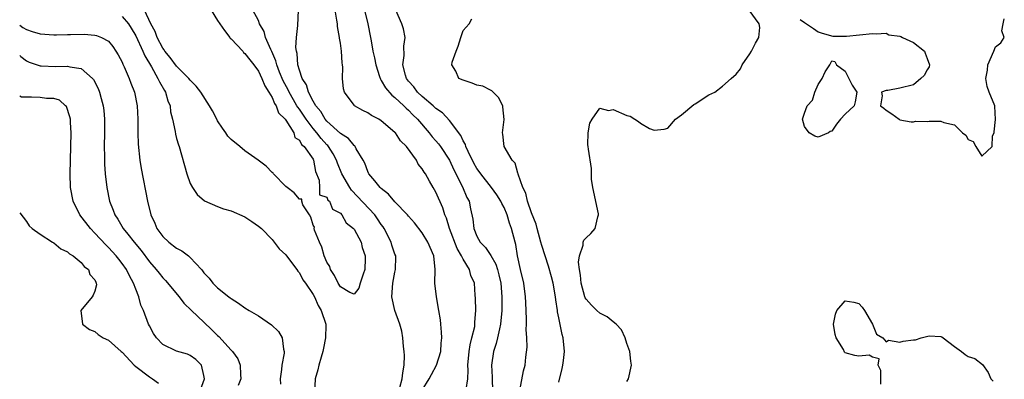
# Model space of a CAD drawing. Units: inches. Extents: x 2589000 to 2592000, y 1518000 to 1521000.
# Drawn here: x 2589000 to 2589144, y 1518813 to 1518866 of the extents above; entities that cross this region are included whole.
import ezdxf

# ---------------------------------------------------------------- set-up
doc = ezdxf.new("R2010")
doc.units = ezdxf.units.IN
doc.header["$MEASUREMENT"] = 0
doc.layers.add('LD25891518_2ft', color=112, linetype='Continuous')

msp = doc.modelspace()

# ---------------------------------------------------------------- linework, layer by layer
at = {"layer": 'LD25891518_2ft'}
for points, elevation in [([(2589015, 1518866.05), (2589015.93, 1518865), (2589016.35, 1518864.35), (2589017, 1518863.24), (2589018.05, 1518861), (2589018.32, 1518860.32), (2589019.31, 1518858.69), (2589020.26, 1518857), (2589020.48, 1518856.48), (2589021.21, 1518855.21), (2589021.35, 1518855), (2589021.73, 1518853.73), (2589022.03, 1518853), (2589022.11, 1518852.11), (2589022.4, 1518851), (2589022.79, 1518849.21), (2589022.84, 1518848.84), (2589023, 1518848.19), (2589023.28, 1518847.28), (2589023.39, 1518847), (2589024.49, 1518843), (2589025, 1518841.59), (2589025.32, 1518841), (2589026, 1518840), (2589027.07, 1518839.07), (2589029, 1518838.22), (2589029.89, 1518837.89), (2589031, 1518837.58), (2589033, 1518836.72), (2589034.02, 1518836.02), (2589035, 1518835.38), (2589035.44, 1518835), (2589037, 1518833.38), (2589037.3, 1518833), (2589038.02, 1518832.02), (2589039, 1518831.14), (2589039.09, 1518831), (2589040.62, 1518829), (2589040.76, 1518828.76), (2589041, 1518828.53), (2589041.51, 1518827.51), (2589041.9, 1518827), (2589043, 1518825.36), (2589043.2, 1518825), (2589043.72, 1518823.72), (2589044.2, 1518823), (2589044.85, 1518821), (2589044.86, 1518820.86), (2589044.83, 1518819), (2589044.51, 1518817.49), (2589044.42, 1518817), (2589044.17, 1518816.17), (2589043.84, 1518815), (2589043.68, 1518814.32), (2589043.3, 1518813), (2589043.21, 1518811)], 8026), ([(2589028.07, 1518867), (2589029, 1518865.48), (2589030, 1518864), (2589030.81, 1518863), (2589030.87, 1518862.87), (2589031, 1518862.77), (2589032.68, 1518861), (2589032.8, 1518860.8), (2589033, 1518860.65), (2589033.72, 1518859.72), (2589034.3, 1518859), (2589035, 1518858.03), (2589035.51, 1518857), (2589035.91, 1518855.91), (2589036.53, 1518855), (2589037, 1518854.2), (2589037.34, 1518853.34), (2589037.6, 1518853), (2589037.94, 1518851.94), (2589038.91, 1518851), (2589039, 1518850.87), (2589040.16, 1518849), (2589040.32, 1518848.32), (2589041, 1518847.95), (2589041.32, 1518847.32), (2589041.7, 1518847), (2589043, 1518845.15), (2589043.08, 1518845), (2589043.37, 1518843.37), (2589043.91, 1518842.09), (2589043.96, 1518841), (2589043.92, 1518839.92), (2589045, 1518839.59), (2589045.18, 1518839.18), (2589045.38, 1518839), (2589045.85, 1518837.85), (2589047, 1518837.25), (2589047.21, 1518837), (2589047.84, 1518835.84), (2589048.94, 1518835), (2589049, 1518834.93), (2589050.04, 1518833), (2589050.21, 1518832.21), (2589050.65, 1518831), (2589050.62, 1518830.62), (2589050.57, 1518829), (2589050.33, 1518828.33), (2589049.9, 1518827), (2589049.71, 1518826.29), (2589049, 1518825.4), (2589048.36, 1518825.64), (2589047, 1518826.45), (2589046.65, 1518827), (2589046.16, 1518828.15), (2589045.54, 1518829), (2589045.43, 1518829.43), (2589045, 1518830.06), (2589044.61, 1518831), (2589044.28, 1518832.28), (2589043.92, 1518833), (2589043.22, 1518834.78), (2589043.18, 1518835), (2589043.21, 1518835.21), (2589043, 1518835.48), (2589042.67, 1518836.67), (2589042.47, 1518837), (2589041.52, 1518838.48), (2589041.35, 1518839), (2589041.33, 1518839.32), (2589041, 1518839.29), (2589040.25, 1518840.25), (2589039.2, 1518841), (2589039, 1518841.17), (2589037.21, 1518843), (2589037.13, 1518843.13), (2589037, 1518843.22), (2589036.12, 1518844.12), (2589034.95, 1518845), (2589033, 1518846.39), (2589032.28, 1518847), (2589031, 1518848.03), (2589030.52, 1518848.52), (2589030.21, 1518849), (2589029.71, 1518849.71), (2589029, 1518850.8), (2589028.88, 1518851), (2589028.26, 1518852.26), (2589027.84, 1518853), (2589026.57, 1518855), (2589025.87, 1518855.87), (2589025, 1518856.72), (2589024.78, 1518857), (2589023, 1518858.76), (2589022.05, 1518860.05), (2589021.28, 1518861), (2589021.18, 1518861.18), (2589021, 1518861.4), (2589020.16, 1518863), (2589019.85, 1518863.85), (2589019.23, 1518865), (2589018.29, 1518867)], 8024), ([(2589055.72, 1518811.72), (2589056.07, 1518813), (2589056.13, 1518813.87), (2589056.36, 1518815), (2589056.41, 1518816.41), (2589056.37, 1518817), (2589056.26, 1518817.74), (2589056.16, 1518819), (2589056, 1518820), (2589055.69, 1518821), (2589054.96, 1518823), (2589054.55, 1518825), (2589054.67, 1518827), (2589055, 1518828.61), (2589055.1, 1518829), (2589055.12, 1518830.88), (2589055.11, 1518831), (2589055, 1518831.27), (2589054.55, 1518832.55), (2589054.42, 1518833), (2589053.41, 1518835), (2589053.25, 1518835.25), (2589053, 1518835.61), (2589052.45, 1518836.45), (2589052.04, 1518837), (2589048.63, 1518840.63), (2589048.39, 1518841), (2589047.23, 1518843), (2589046.57, 1518844.57), (2589046.44, 1518845), (2589045.93, 1518845.94), (2589045.27, 1518847), (2589045.15, 1518847.15), (2589045, 1518847.28), (2589044.18, 1518848.18), (2589043.56, 1518849), (2589043, 1518849.66), (2589041.98, 1518851), (2589041, 1518852.47), (2589040.76, 1518852.76), (2589040.64, 1518853), (2589040.15, 1518853.85), (2589039.47, 1518855), (2589039.33, 1518855.33), (2589038.63, 1518856.63), (2589038.1, 1518857.9), (2589037.68, 1518859), (2589037.56, 1518859.56), (2589036.94, 1518860.94), (2589036.79, 1518861.21), (2589036.02, 1518863), (2589035.84, 1518863.84), (2589035.15, 1518865), (2589035, 1518865.47), (2589034.16, 1518867)], 8026), ([(2589059, 1518811.32), (2589060.02, 1518813), (2589060.35, 1518813.65), (2589061.1, 1518815), (2589061.71, 1518817), (2589061.78, 1518818.22), (2589061.85, 1518819), (2589061.84, 1518819.84), (2589061.73, 1518821), (2589061.65, 1518821.65), (2589061.44, 1518823), (2589061.07, 1518825), (2589060.86, 1518827), (2589060.91, 1518829), (2589060.7, 1518831), (2589059.83, 1518833), (2589059, 1518834.36), (2589057.86, 1518835.86), (2589057, 1518836.8), (2589056.85, 1518837), (2589055, 1518838.9), (2589054.06, 1518840.06), (2589053, 1518840.85), (2589052.85, 1518841), (2589052.03, 1518841.97), (2589051.19, 1518843), (2589051.14, 1518843.14), (2589051, 1518843.37), (2589050.56, 1518844.56), (2589050.32, 1518845), (2589049.32, 1518846.68), (2589049.17, 1518847), (2589049.1, 1518847.1), (2589049, 1518847.15), (2589048.19, 1518848.19), (2589047, 1518848.91), (2589045, 1518850.75), (2589044.79, 1518851), (2589044.14, 1518852.14), (2589043.39, 1518853), (2589043, 1518853.68), (2589042.31, 1518855), (2589042.04, 1518856.04), (2589041.4, 1518857), (2589041, 1518858.18), (2589040.77, 1518859), (2589040.66, 1518860.66), (2589040.55, 1518861), (2589040.49, 1518861.51), (2589040.59, 1518863), (2589040.74, 1518864.74), (2589040.85, 1518867)], 8028), ([(2589065.43, 1518811.43), (2589065.66, 1518813), (2589065.74, 1518814.26), (2589065.7, 1518815), (2589065.87, 1518817), (2589066, 1518818), (2589066.28, 1518819), (2589066.68, 1518820.68), (2589066.72, 1518821), (2589066.7, 1518821.3), (2589066.84, 1518823), (2589066.8, 1518824.8), (2589066.75, 1518825.25), (2589066.63, 1518827), (2589066.13, 1518828.13), (2589065.93, 1518829), (2589065, 1518830.5), (2589064.77, 1518831), (2589064.09, 1518832.09), (2589062.98, 1518835), (2589062.53, 1518836.53), (2589062.32, 1518837), (2589062.02, 1518838.02), (2589061, 1518840.31), (2589060.58, 1518841), (2589060.06, 1518841.94), (2589059.45, 1518843), (2589059.26, 1518843.26), (2589059, 1518843.77), (2589058.42, 1518844.42), (2589058.13, 1518845), (2589056.67, 1518847), (2589055.83, 1518847.83), (2589055.06, 1518849), (2589055, 1518849.06), (2589053, 1518850.78), (2589052.65, 1518851), (2589051.57, 1518851.57), (2589051, 1518851.95), (2589050.27, 1518852.27), (2589049.06, 1518853), (2589049, 1518853.06), (2589047.58, 1518855), (2589047.45, 1518855.45), (2589047.33, 1518857), (2589047.36, 1518858.64), (2589047.31, 1518859), (2589047.25, 1518859.25), (2589047.16, 1518861), (2589047, 1518862.16), (2589046.88, 1518862.88), (2589046.88, 1518863), (2589046.6, 1518864.6), (2589046.56, 1518865), (2589046.48, 1518865.52), (2589046.23, 1518867)], 8030), ([(2589050.51, 1518867), (2589051.03, 1518865), (2589051.42, 1518863), (2589051.49, 1518862.51), (2589051.77, 1518861), (2589051.99, 1518859.99), (2589052.17, 1518859), (2589052.75, 1518857.25), (2589052.86, 1518856.86), (2589053, 1518856.7), (2589053.59, 1518855.59), (2589054.53, 1518854.53), (2589055, 1518854.2), (2589056.3, 1518853), (2589056.64, 1518852.64), (2589057, 1518852.34), (2589057.64, 1518851.64), (2589058.29, 1518851), (2589060.02, 1518849), (2589060.45, 1518848.45), (2589061, 1518847.85), (2589061.4, 1518847.4), (2589061.68, 1518847), (2589063, 1518845), (2589063.62, 1518843.62), (2589064.88, 1518841.12), (2589065.54, 1518839.54), (2589065.85, 1518839), (2589066.09, 1518837.91), (2589066.4, 1518836.4), (2589066.55, 1518835), (2589067, 1518833.89), (2589067.49, 1518833), (2589068.25, 1518832.25), (2589069.04, 1518831.04), (2589069.79, 1518829.79), (2589070.03, 1518829), (2589070.23, 1518828.23), (2589070.51, 1518827), (2589070.67, 1518825), (2589070.65, 1518823), (2589070.48, 1518821), (2589070.3, 1518820.3), (2589070.03, 1518819), (2589069.83, 1518818.17), (2589069.44, 1518817), (2589069.15, 1518815), (2589069.23, 1518813.23), (2589069.22, 1518813), (2589069.28, 1518811.28)], 8032), ([(2589073.28, 1518811.28), (2589073.83, 1518814.17), (2589074.06, 1518815), (2589074.17, 1518816.17), (2589074.37, 1518817.63), (2589074.3, 1518819), (2589074.21, 1518820.21), (2589074.26, 1518821), (2589074.27, 1518821.73), (2589074.16, 1518824.16), (2589074.14, 1518825), (2589073.87, 1518827), (2589073.41, 1518829), (2589072.98, 1518831), (2589072.69, 1518832.69), (2589072.59, 1518833), (2589072.1, 1518835), (2589071.79, 1518835.79), (2589071.46, 1518837), (2589071, 1518838.08), (2589070.66, 1518838.66), (2589070.53, 1518839), (2589069.93, 1518839.93), (2589069.16, 1518841), (2589067.58, 1518843), (2589067.35, 1518843.35), (2589067, 1518843.82), (2589066.58, 1518844.58), (2589065.73, 1518846.27), (2589065.4, 1518847), (2589065.32, 1518847.32), (2589065, 1518847.86), (2589064.65, 1518848.65), (2589063, 1518850.84), (2589061.97, 1518851.97), (2589061, 1518852.59), (2589060.8, 1518852.8), (2589060.59, 1518853), (2589059, 1518854.33), (2589058.28, 1518855), (2589057.75, 1518855.75), (2589057, 1518856.57), (2589056.67, 1518857), (2589056.52, 1518857.48), (2589056.17, 1518859), (2589056.37, 1518860.37), (2589056.3, 1518861.7), (2589056.49, 1518863), (2589056.24, 1518864.24), (2589056, 1518865), (2589055.12, 1518867)], 8034), ([(2589089, 1518812.63), (2589089.22, 1518813), (2589089.68, 1518815), (2589089.57, 1518815.57), (2589089.4, 1518817), (2589089, 1518818.16), (2589088.74, 1518819), (2589088.18, 1518820.18), (2589087.44, 1518821), (2589087, 1518821.33), (2589086.09, 1518822.1), (2589085, 1518822.63), (2589084.58, 1518823), (2589083.79, 1518823.79), (2589083, 1518824.66), (2589082.88, 1518824.88), (2589082.84, 1518825), (2589082.3, 1518827), (2589082.2, 1518828.2), (2589082.03, 1518829), (2589081.9, 1518830.1), (2589082.02, 1518831), (2589082.57, 1518832.57), (2589082.6, 1518833), (2589082.7, 1518833.3), (2589083, 1518833.63), (2589083.71, 1518834.29), (2589084.34, 1518835), (2589084.72, 1518836.72), (2589084.85, 1518837), (2589084.85, 1518837.15), (2589084, 1518841), (2589083.78, 1518842.22), (2589083.78, 1518843), (2589083.81, 1518843.81), (2589083.38, 1518846.62), (2589083.29, 1518847), (2589083.28, 1518847.28), (2589083.3, 1518849), (2589083.57, 1518850.43), (2589083.91, 1518851), (2589085, 1518852.63), (2589086.3, 1518852.3), (2589087, 1518852.46), (2589089, 1518851.58), (2589089.45, 1518851.45), (2589090.17, 1518851), (2589090.7, 1518850.7), (2589091, 1518850.43), (2589092.32, 1518849.68), (2589093, 1518849.41), (2589094.46, 1518849.54), (2589095, 1518849.72), (2589096.09, 1518851), (2589097, 1518851.64), (2589098.81, 1518853.19), (2589099, 1518853.28), (2589101, 1518854.57), (2589101.9, 1518855), (2589103, 1518855.86), (2589104.27, 1518857), (2589105, 1518857.6), (2589105.62, 1518858.38), (2589105.86, 1518859), (2589107, 1518860.6), (2589107.24, 1518861), (2589107.84, 1518862.16), (2589108.33, 1518863), (2589108.45, 1518864.45), (2589108.39, 1518865), (2589106.89, 1518867)], 8038), ([(2589000, 1518864.8), (2589000.45, 1518864.45), (2589001, 1518864.14), (2589001.84, 1518863.84), (2589003, 1518863.52), (2589005, 1518863.37), (2589005.39, 1518863.39), (2589007, 1518863.4), (2589007.43, 1518863.43), (2589009.45, 1518863.45), (2589011, 1518863.32), (2589011.27, 1518863.27), (2589011.97, 1518863), (2589013, 1518862.43), (2589013.65, 1518861.65), (2589014.1, 1518861), (2589014.43, 1518860.43), (2589015, 1518859.35), (2589015.1, 1518859.1), (2589015.3, 1518858.7), (2589016.02, 1518857), (2589016.28, 1518856.28), (2589016.81, 1518855), (2589017.24, 1518853), (2589017.3, 1518851), (2589017.29, 1518849), (2589017.36, 1518847.36), (2589017.63, 1518845), (2589017.82, 1518843.82), (2589018.73, 1518839), (2589019.2, 1518837), (2589019.79, 1518835.79), (2589020.11, 1518835), (2589021, 1518833.83), (2589021.88, 1518833), (2589023, 1518832.14), (2589023.76, 1518831.76), (2589024.73, 1518831), (2589025, 1518830.76), (2589026.64, 1518829), (2589026.8, 1518828.8), (2589027, 1518828.5), (2589027.76, 1518827.76), (2589028.33, 1518827), (2589029, 1518826.34), (2589030.67, 1518825), (2589030.87, 1518824.87), (2589031, 1518824.74), (2589032.08, 1518824.08), (2589033, 1518823.4), (2589033.63, 1518823), (2589035, 1518822.21), (2589036.92, 1518820.92), (2589037.93, 1518819.93), (2589038.49, 1518819), (2589038.67, 1518817.33), (2589038.77, 1518817), (2589038.76, 1518816.76), (2589038.42, 1518815), (2589038.38, 1518814.38), (2589038.18, 1518813), (2589038.24, 1518812.24)], 8028), ([(2589079, 1518812.49), (2589079.51, 1518814.49), (2589079.6, 1518815), (2589079.68, 1518815.68), (2589079.83, 1518817), (2589079.67, 1518819), (2589079.5, 1518819.5), (2589079, 1518821.92), (2589078.83, 1518822.83), (2589078.81, 1518823), (2589078.57, 1518824.57), (2589078.54, 1518825), (2589078.19, 1518827), (2589077.95, 1518827.95), (2589077.52, 1518829.52), (2589077, 1518831), (2589076.52, 1518832.52), (2589076.4, 1518833), (2589075.84, 1518835), (2589075.67, 1518835.67), (2589075, 1518837.3), (2589074.43, 1518839), (2589074.17, 1518840.17), (2589073.75, 1518841), (2589073.04, 1518842.96), (2589073.04, 1518843.04), (2589073, 1518843.12), (2589072.59, 1518844.59), (2589072.16, 1518845), (2589071.01, 1518847), (2589070.83, 1518848.83), (2589070.75, 1518849), (2589070.99, 1518850.99), (2589070.83, 1518852.83), (2589070.8, 1518853), (2589070.18, 1518854.18), (2589069.4, 1518855), (2589069.19, 1518855.19), (2589069, 1518855.25), (2589067.87, 1518855.87), (2589067, 1518856), (2589066.31, 1518856.31), (2589065, 1518856.71), (2589064.37, 1518857), (2589063.93, 1518858.07), (2589063.35, 1518859), (2589063.38, 1518859.38), (2589063.95, 1518861), (2589064.27, 1518861.73), (2589064.63, 1518863), (2589065, 1518864.03), (2589065.86, 1518865), (2589066.28, 1518865.72)], 8036), ([(2589114.37, 1518865.63), (2589115, 1518865.16), (2589115.32, 1518865), (2589116.32, 1518864.32), (2589117, 1518863.8), (2589117.6, 1518863.6), (2589119.17, 1518863.17), (2589121.18, 1518863.18), (2589125, 1518863.58), (2589125.5, 1518863.5), (2589127, 1518863.6), (2589127.39, 1518863.39), (2589129, 1518863.2), (2589129.12, 1518863.12), (2589129.37, 1518863), (2589131, 1518862.27), (2589132.59, 1518861), (2589132.68, 1518860.68), (2589133, 1518859.93), (2589133.34, 1518859), (2589133.3, 1518858.7), (2589133, 1518858.27), (2589132.56, 1518857.44), (2589132.08, 1518857), (2589131, 1518856.05), (2589129, 1518855.55), (2589127.21, 1518855.21), (2589127, 1518855.24), (2589126.31, 1518855), (2589126.42, 1518854.42), (2589126.14, 1518853), (2589126.64, 1518852.64), (2589127, 1518852.32), (2589127.81, 1518851.81), (2589128.91, 1518851), (2589129, 1518850.95), (2589130.63, 1518850.63), (2589131, 1518850.63), (2589131.28, 1518850.72), (2589133, 1518850.69), (2589133.27, 1518850.73), (2589135, 1518850.72), (2589135.46, 1518850.54), (2589137, 1518850.21), (2589138.19, 1518849), (2589138.67, 1518848.67), (2589139, 1518848.04), (2589139.74, 1518847.74), (2589140.11, 1518847), (2589141, 1518845.63), (2589142.54, 1518847), (2589142.59, 1518848.59), (2589142.79, 1518849), (2589142.82, 1518849.18), (2589143.03, 1518850.97), (2589142.91, 1518852.91), (2589142.89, 1518853), (2589142.07, 1518855), (2589141.8, 1518855.8), (2589141.61, 1518857), (2589141.82, 1518858.18), (2589141.9, 1518859), (2589142.76, 1518861), (2589143, 1518861.61), (2589143.79, 1518862.21), (2589144.3, 1518863), (2589143.94, 1518863.94), (2589144.12, 1518865), (2589144.28, 1518865.72)], 8038), ([(2589000, 1518860.33), (2589000.18, 1518860.18), (2589001, 1518859.57), (2589001.39, 1518859.39), (2589003, 1518858.83), (2589003.16, 1518858.84), (2589005.27, 1518858.73), (2589007, 1518858.78), (2589007.33, 1518858.67), (2589009, 1518858.42), (2589010.68, 1518857), (2589010.84, 1518856.84), (2589011.5, 1518855.5), (2589011.7, 1518855), (2589011.94, 1518854.06), (2589012.24, 1518853), (2589012.31, 1518852.31), (2589012.41, 1518851), (2589012.42, 1518849), (2589012.4, 1518847), (2589012.42, 1518845.58), (2589012.41, 1518845), (2589012.42, 1518844.42), (2589012.52, 1518843), (2589012.77, 1518841), (2589013.18, 1518839), (2589013.7, 1518837.7), (2589013.93, 1518837), (2589014.38, 1518836.38), (2589015.18, 1518835), (2589015.83, 1518834.17), (2589016.77, 1518833), (2589017.78, 1518831.78), (2589019, 1518830.14), (2589020.02, 1518829), (2589020.45, 1518828.45), (2589021, 1518827.77), (2589021.39, 1518827.39), (2589023.35, 1518825), (2589024.07, 1518824.07), (2589025.18, 1518823), (2589027, 1518821.31), (2589028.18, 1518820.18), (2589029, 1518819.36), (2589029.2, 1518819.2), (2589031, 1518817.21), (2589031.21, 1518817), (2589031.95, 1518815.95), (2589032.33, 1518815), (2589032.36, 1518813.64), (2589032.4, 1518813), (2589032.02, 1518812.02)], 8030), ([(2589026.34, 1518811), (2589027.07, 1518813), (2589027, 1518813.51), (2589026.64, 1518815), (2589025.81, 1518815.81), (2589025, 1518816.41), (2589024.6, 1518816.6), (2589023, 1518817.06), (2589021, 1518818.03), (2589020.04, 1518819), (2589019.62, 1518819.62), (2589019, 1518820.75), (2589018.88, 1518821), (2589018.15, 1518823), (2589017.77, 1518823.77), (2589017.47, 1518825), (2589017, 1518826.12), (2589016.7, 1518827), (2589016.08, 1518828.08), (2589015.66, 1518829), (2589015, 1518829.91), (2589014.51, 1518830.51), (2589014.13, 1518831), (2589013, 1518832.23), (2589012.6, 1518832.6), (2589011, 1518834.34), (2589010.36, 1518835), (2589008.83, 1518837), (2589007.86, 1518839), (2589007.46, 1518841), (2589007.39, 1518843), (2589007.44, 1518845), (2589007.51, 1518847), (2589007.54, 1518849), (2589007.45, 1518850.55), (2589007.43, 1518851), (2589007.37, 1518851.37), (2589006.86, 1518852.86), (2589006.73, 1518853), (2589005.82, 1518853.82), (2589005, 1518854.05), (2589003.94, 1518854.06), (2589003, 1518854.22), (2589001.74, 1518854.26), (2589001, 1518854.24), (2589000.26, 1518854.26), (2589000, 1518854.37)], 8032), ([(2589000, 1518837.33), (2589001, 1518836.02), (2589001.39, 1518835.39), (2589001.85, 1518835), (2589003, 1518834.17), (2589004.82, 1518833), (2589005, 1518832.91), (2589006.05, 1518832.05), (2589007, 1518831.62), (2589007.29, 1518831.29), (2589007.82, 1518831), (2589009, 1518830.03), (2589009.44, 1518829.44), (2589010.08, 1518829), (2589010.3, 1518828.3), (2589011, 1518827.5), (2589011.14, 1518827.14), (2589011.23, 1518827), (2589011.24, 1518826.76), (2589011, 1518825.83), (2589010.77, 1518825.23), (2589010.62, 1518825), (2589008.97, 1518823), (2589009.22, 1518821), (2589010.24, 1518820.24), (2589011, 1518819.93), (2589011.5, 1518819.5), (2589012.24, 1518819), (2589013, 1518818.67), (2589014.85, 1518817), (2589015, 1518816.89), (2589016.8, 1518815), (2589017, 1518814.82), (2589019, 1518813.28), (2589019.44, 1518813), (2589020.35, 1518812.35)], 8034), ([(2589126.2, 1518812.2), (2589126.22, 1518813), (2589126.2, 1518814.2), (2589125.83, 1518815), (2589125.95, 1518815.95), (2589125, 1518816.17), (2589124.48, 1518816.48), (2589123, 1518816.31), (2589122.41, 1518816.41), (2589121, 1518816.81), (2589120.89, 1518816.89), (2589120.72, 1518817.28), (2589119.66, 1518819), (2589119.51, 1518819.51), (2589119.25, 1518821), (2589119.55, 1518822.45), (2589119.75, 1518823), (2589121, 1518824.42), (2589122.25, 1518824.25), (2589123, 1518824.03), (2589123.48, 1518823.48), (2589123.82, 1518823), (2589124.98, 1518821.02), (2589125.55, 1518819.55), (2589126.48, 1518819), (2589127, 1518818.43), (2589127.35, 1518818.65), (2589129, 1518818.37), (2589129.5, 1518818.5), (2589131, 1518818.71), (2589131.28, 1518818.72), (2589132.14, 1518819), (2589133.28, 1518819.28), (2589135, 1518819.2), (2589135.15, 1518819.15), (2589135.34, 1518819), (2589137, 1518817.74), (2589138.04, 1518817), (2589138.54, 1518816.54), (2589139, 1518816.28), (2589139.98, 1518815.98), (2589141.09, 1518815.09), (2589141.94, 1518813.94), (2589142.35, 1518813), (2589142.65, 1518812.65)], 8040)]:
    msp.add_lwpolyline(points, dxfattribs=dict(at, elevation=elevation))
at = {"layer": 'LD25891518_2ft', "elevation": 8038}
msp.add_lwpolyline([(2589114.72, 1518851), (2589115, 1518851.89), (2589115.41, 1518853), (2589116.2, 1518853.8), (2589116.55, 1518855), (2589117, 1518856.11), (2589117.59, 1518857), (2589118.04, 1518857.96), (2589118.75, 1518859), (2589119, 1518859.57), (2589119.45, 1518859.45), (2589119.71, 1518859), (2589121, 1518858.07), (2589122.01, 1518856.01), (2589122.68, 1518855), (2589122.43, 1518853.57), (2589122.3, 1518853), (2589121, 1518851.77), (2589120.3, 1518851), (2589119.71, 1518850.29), (2589119, 1518849.26), (2589118.8, 1518849.2), (2589118.55, 1518849), (2589117, 1518848.39), (2589116.53, 1518848.53), (2589115.69, 1518849), (2589115, 1518849.95)], close=True, dxfattribs=at)

doc.saveas('drawing.dxf')
